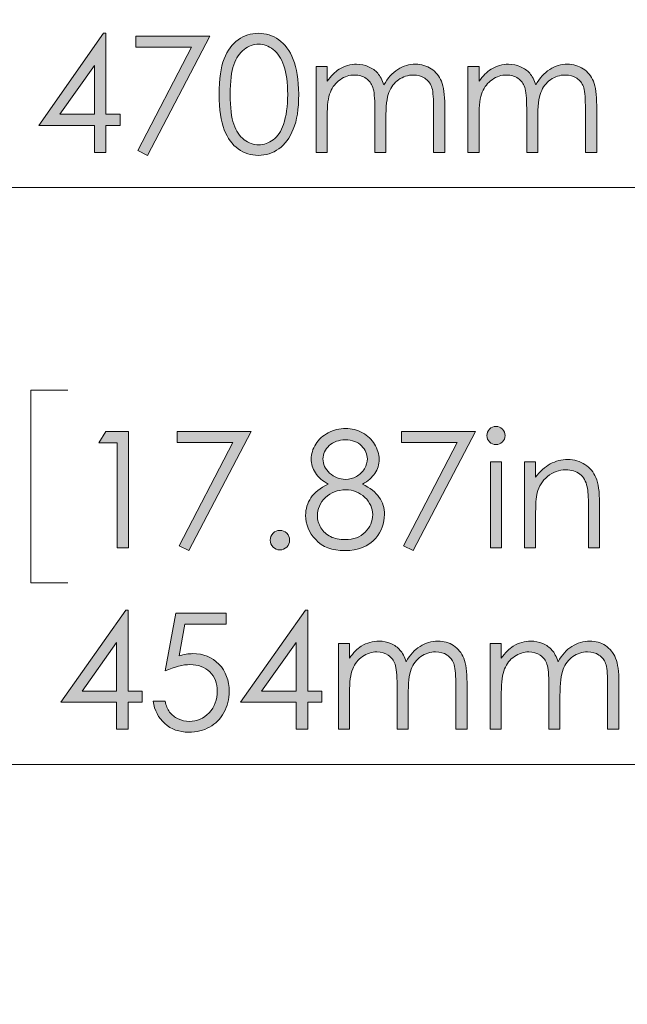
# Model space of a CAD drawing. Units: inches. Extents: x 1.9 to 9.9, y -0.7 to 9.6.
# Drawn here: x 6.4 to 7.1, y 6 to 7 of the extents above; entities that cross this region are included whole.
import ezdxf

# ---------------------------------------------------------------- set-up
doc = ezdxf.new("R2010")
doc.units = ezdxf.units.IN
doc.header["$MEASUREMENT"] = 0
doc.layers.add('Layer 1', color=7, linetype='Continuous')

# ---------------------------------------------------------------- blocks, each defined once
blk = doc.blocks.new('block 40')
at = {"layer": 'Layer 1', "true_color": 0xffffff}
h = blk.add_hatch(color=7, dxfattribs=at)
h.dxf.hatch_style = 2
h.paths.add_polyline_path([(6.5233, 6.5629), (6.5468, 6.5629), (6.5468, 6.4432), (6.5349, 6.4432), (6.5349, 6.5512), (6.5161, 6.5512)])
h = blk.add_hatch(color=7, dxfattribs=at)
h.dxf.hatch_style = 2
h.paths.add_polyline_path([(6.5968, 6.5629), (6.6728, 6.5629), (6.6087, 6.4402), (6.5988, 6.4452), (6.6541, 6.5515), (6.5968, 6.5515)])
h = blk.add_hatch(color=7, dxfattribs=at)
h.dxf.hatch_style = 2
edge = h.paths.add_edge_path()
edge.add_spline(control_points=[(6.7875, 6.5088), (6.7955, 6.5048), (6.8013, 6.5002), (6.8048, 6.4951), (6.8083, 6.4899), (6.8101, 6.4841), (6.8101, 6.4775), (6.8101, 6.4683), (6.8071, 6.4602), (6.8011, 6.4531), (6.7937, 6.4445), (6.7831, 6.4402), (6.7694, 6.4402), (6.7561, 6.4402), (6.7461, 6.4439), (6.7393, 6.4515), (6.7324, 6.4591), (6.729, 6.4674), (6.729, 6.4765), (6.729, 6.4832), (6.7308, 6.4892), (6.7344, 6.4946), (6.738, 6.4999), (6.7439, 6.5047), (6.7523, 6.5088), (6.7464, 6.5119), (6.742, 6.5157), (6.7391, 6.5202), (6.7362, 6.5247), (6.7347, 6.5295), (6.7347, 6.5346), (6.7347, 6.5398), (6.7363, 6.5449), (6.7394, 6.5499), (6.7425, 6.5549), (6.7468, 6.5588), (6.7523, 6.5616), (6.7578, 6.5645), (6.7638, 6.5659), (6.7702, 6.5659), (6.7764, 6.5659), (6.7822, 6.5645), (6.7875, 6.5616), (6.7929, 6.5587), (6.797, 6.5548), (6.8, 6.5499), (6.803, 6.5449), (6.8046, 6.5397), (6.8046, 6.5343), (6.8046, 6.5289), (6.8031, 6.5241), (6.8003, 6.5198), (6.7974, 6.5156), (6.7932, 6.5119), (6.7875, 6.5088)], knot_values=[0, 0, 0, 0, 1, 1, 1, 2, 2, 2, 3, 3, 3, 4, 4, 4, 5, 5, 5, 6, 6, 6, 7, 7, 7, 8, 8, 8, 9, 9, 9, 10, 10, 10, 11, 11, 11, 12, 12, 12, 13, 13, 13, 14, 14, 14, 15, 15, 15, 16, 16, 16, 17, 17, 17, 18, 18, 18, 18], degree=3, periodic=1)
edge = h.paths.add_edge_path()
edge.add_spline(control_points=[(6.7702, 6.5028), (6.7619, 6.5028), (6.755, 6.5001), (6.7494, 6.4948), (6.7438, 6.4895), (6.7411, 6.4832), (6.7411, 6.4761), (6.7411, 6.4717), (6.7423, 6.4676), (6.7446, 6.4637), (6.747, 6.4598), (6.7504, 6.4568), (6.7546, 6.4546), (6.7589, 6.4525), (6.7639, 6.4515), (6.7695, 6.4515), (6.7782, 6.4515), (6.7852, 6.454), (6.7903, 6.4592), (6.7955, 6.4644), (6.798, 6.4704), (6.798, 6.4773), (6.798, 6.4839), (6.7953, 6.4899), (6.7899, 6.495), (6.7844, 6.5002), (6.7779, 6.5028), (6.7702, 6.5028)], knot_values=[0, 0, 0, 0, 1, 1, 1, 2, 2, 2, 3, 3, 3, 4, 4, 4, 5, 5, 5, 6, 6, 6, 7, 7, 7, 8, 8, 8, 9, 9, 9, 9], degree=3, periodic=1)
edge = h.paths.add_edge_path()
edge.add_spline(control_points=[(6.7696, 6.5543), (6.763, 6.5543), (6.7576, 6.5523), (6.7532, 6.5484), (6.7489, 6.5446), (6.7468, 6.5399), (6.7468, 6.5346), (6.7468, 6.5292), (6.7491, 6.5244), (6.7537, 6.5201), (6.7584, 6.5158), (6.7638, 6.5136), (6.77, 6.5136), (6.774, 6.5136), (6.7777, 6.5146), (6.7812, 6.5166), (6.7848, 6.5185), (6.7875, 6.5212), (6.7895, 6.5246), (6.7915, 6.528), (6.7925, 6.5314), (6.7925, 6.5348), (6.7925, 6.5396), (6.7905, 6.5441), (6.7866, 6.5481), (6.7827, 6.5522), (6.777, 6.5543), (6.7696, 6.5543)], knot_values=[0, 0, 0, 0, 1, 1, 1, 2, 2, 2, 3, 3, 3, 4, 4, 4, 5, 5, 5, 6, 6, 6, 7, 7, 7, 8, 8, 8, 9, 9, 9, 9], degree=3, periodic=1)
h = blk.add_hatch(color=7, dxfattribs=at)
h.dxf.hatch_style = 2
h.paths.add_polyline_path([(6.8278, 6.5629), (6.9037, 6.5629), (6.8396, 6.4402), (6.8297, 6.4452), (6.885, 6.5515), (6.8278, 6.5515)])
h = blk.add_hatch(color=7, dxfattribs=at)
h.dxf.hatch_style = 2
edge = h.paths.add_edge_path()
edge.add_spline(control_points=[(6.9248, 6.5682), (6.9274, 6.5682), (6.9296, 6.5672), (6.9315, 6.5654), (6.9333, 6.5636), (6.9342, 6.5613), (6.9342, 6.5587), (6.9342, 6.5562), (6.9333, 6.554), (6.9315, 6.5521), (6.9296, 6.5503), (6.9274, 6.5494), (6.9248, 6.5494), (6.9223, 6.5494), (6.9201, 6.5503), (6.9183, 6.5521), (6.9164, 6.554), (6.9155, 6.5562), (6.9155, 6.5587), (6.9155, 6.5613), (6.9164, 6.5636), (6.9183, 6.5654), (6.9201, 6.5672), (6.9223, 6.5682), (6.9248, 6.5682)], knot_values=[0, 0, 0, 0, 1, 1, 1, 2, 2, 2, 3, 3, 3, 4, 4, 4, 5, 5, 5, 6, 6, 6, 7, 7, 7, 8, 8, 8, 8], degree=3, periodic=1)
h.paths.add_polyline_path([(6.9192, 6.5317), (6.9306, 6.5317), (6.9306, 6.4432), (6.9192, 6.4432)])
h = blk.add_hatch(color=7, dxfattribs=at)
h.dxf.hatch_style = 2
edge = h.paths.add_edge_path()
edge.add_spline(control_points=[(6.9543, 6.5317), (6.9543, 6.5317), (6.9657, 6.5317), (6.9657, 6.5317), (6.9657, 6.5317), (6.9657, 6.5158), (6.9657, 6.5158), (6.9702, 6.5219), (6.9753, 6.5265), (6.9808, 6.5295), (6.9863, 6.5325), (6.9924, 6.534), (6.9989, 6.534), (7.0055, 6.534), (7.0114, 6.5323), (7.0165, 6.5289), (7.0216, 6.5256), (7.0254, 6.5211), (7.0278, 6.5154), (7.0303, 6.5097), (7.0315, 6.5008), (7.0315, 6.4887), (7.0315, 6.4887), (7.0315, 6.4432), (7.0315, 6.4432), (7.0315, 6.4432), (7.0201, 6.4432), (7.0201, 6.4432), (7.0201, 6.4432), (7.0201, 6.4854), (7.0201, 6.4854), (7.0201, 6.4956), (7.0197, 6.5024), (7.0188, 6.5058), (7.0175, 6.5117), (7.015, 6.5161), (7.0112, 6.5191), (7.0075, 6.522), (7.0026, 6.5235), (6.9966, 6.5235), (6.9897, 6.5235), (6.9835, 6.5212), (6.9781, 6.5167), (6.9726, 6.5121), (6.969, 6.5065), (6.9673, 6.4997), (6.9662, 6.4953), (6.9657, 6.4873), (6.9657, 6.4756), (6.9657, 6.4756), (6.9657, 6.4432), (6.9657, 6.4432), (6.9657, 6.4432), (6.9543, 6.4432), (6.9543, 6.4432), (6.9543, 6.4432), (6.9543, 6.5317), (6.9543, 6.5317)], knot_values=[0, 0, 0, 0, 1, 1, 1, 2, 2, 2, 3, 3, 3, 4, 4, 4, 5, 5, 5, 6, 6, 6, 7, 7, 7, 8, 8, 8, 9, 9, 9, 10, 10, 10, 11, 11, 11, 12, 12, 12, 13, 13, 13, 14, 14, 14, 15, 15, 15, 16, 16, 16, 17, 17, 17, 18, 18, 18, 19, 19, 19, 19], degree=3, periodic=1)
h = blk.add_hatch(color=7, dxfattribs=at)
h.dxf.hatch_style = 2
edge = h.paths.add_edge_path()
edge.add_spline(control_points=[(6.7025, 6.4611), (6.7052, 6.4611), (6.7076, 6.4601), (6.7096, 6.4581), (6.7115, 6.4562), (6.7125, 6.4538), (6.7125, 6.451), (6.7125, 6.4482), (6.7115, 6.4458), (6.7096, 6.4439), (6.7076, 6.4419), (6.7052, 6.4409), (6.7025, 6.4409), (6.6997, 6.4409), (6.6973, 6.4419), (6.6954, 6.4439), (6.6934, 6.4458), (6.6925, 6.4482), (6.6925, 6.451), (6.6925, 6.4538), (6.6934, 6.4562), (6.6954, 6.4581), (6.6973, 6.4601), (6.6997, 6.4611), (6.7025, 6.4611)], knot_values=[0, 0, 0, 0, 1, 1, 1, 2, 2, 2, 3, 3, 3, 4, 4, 4, 5, 5, 5, 6, 6, 6, 7, 7, 7, 8, 8, 8, 8], degree=3, periodic=1)
at = {"layer": 'Layer 1', "lineweight": 0}
for points in [[(6.5233, 6.5629), (6.5468, 6.5629), (6.5468, 6.4432), (6.5349, 6.4432), (6.5349, 6.5512), (6.5161, 6.5512), (6.5233, 6.5629)], [(6.5968, 6.5629), (6.6728, 6.5629), (6.6087, 6.4402), (6.5988, 6.4452), (6.6541, 6.5515), (6.5968, 6.5515), (6.5968, 6.5629)], [(6.8278, 6.5629), (6.9037, 6.5629), (6.8396, 6.4402), (6.8297, 6.4452), (6.885, 6.5515), (6.8278, 6.5515), (6.8278, 6.5629)], [(6.9192, 6.5317), (6.9306, 6.5317), (6.9306, 6.4432), (6.9192, 6.4432), (6.9192, 6.5317)]]:
    blk.add_lwpolyline(points, dxfattribs=at)
for points, knots in [([(6.7875, 6.5088), (6.7955, 6.5048), (6.8013, 6.5002), (6.8048, 6.4951), (6.8083, 6.4899), (6.8101, 6.4841), (6.8101, 6.4775), (6.8101, 6.4683), (6.8071, 6.4602), (6.8011, 6.4531), (6.7937, 6.4445), (6.7831, 6.4402), (6.7694, 6.4402), (6.7561, 6.4402), (6.7461, 6.4439), (6.7393, 6.4515), (6.7324, 6.4591), (6.729, 6.4674), (6.729, 6.4765), (6.729, 6.4832), (6.7308, 6.4892), (6.7344, 6.4946), (6.738, 6.4999), (6.7439, 6.5047), (6.7523, 6.5088), (6.7464, 6.5119), (6.742, 6.5157), (6.7391, 6.5202), (6.7362, 6.5247), (6.7347, 6.5295), (6.7347, 6.5346), (6.7347, 6.5398), (6.7363, 6.5449), (6.7394, 6.5499), (6.7425, 6.5549), (6.7468, 6.5588), (6.7523, 6.5616), (6.7578, 6.5645), (6.7638, 6.5659), (6.7702, 6.5659), (6.7764, 6.5659), (6.7822, 6.5645), (6.7875, 6.5616), (6.7929, 6.5587), (6.797, 6.5548), (6.8, 6.5499), (6.803, 6.5449), (6.8046, 6.5397), (6.8046, 6.5343), (6.8046, 6.5289), (6.8031, 6.5241), (6.8003, 6.5198), (6.7974, 6.5156), (6.7932, 6.5119), (6.7875, 6.5088)], [0, 0, 0, 0, 1, 1, 1, 2, 2, 2, 3, 3, 3, 4, 4, 4, 5, 5, 5, 6, 6, 6, 7, 7, 7, 8, 8, 8, 9, 9, 9, 10, 10, 10, 11, 11, 11, 12, 12, 12, 13, 13, 13, 14, 14, 14, 15, 15, 15, 16, 16, 16, 17, 17, 17, 18, 18, 18, 18]), ([(6.9248, 6.5682), (6.9274, 6.5682), (6.9296, 6.5672), (6.9315, 6.5654), (6.9333, 6.5636), (6.9342, 6.5613), (6.9342, 6.5587), (6.9342, 6.5562), (6.9333, 6.554), (6.9315, 6.5521), (6.9296, 6.5503), (6.9274, 6.5494), (6.9248, 6.5494), (6.9223, 6.5494), (6.9201, 6.5503), (6.9183, 6.5521), (6.9164, 6.554), (6.9155, 6.5562), (6.9155, 6.5587), (6.9155, 6.5613), (6.9164, 6.5636), (6.9183, 6.5654), (6.9201, 6.5672), (6.9223, 6.5682), (6.9248, 6.5682)], [0, 0, 0, 0, 1, 1, 1, 2, 2, 2, 3, 3, 3, 4, 4, 4, 5, 5, 5, 6, 6, 6, 7, 7, 7, 8, 8, 8, 8]), ([(6.7696, 6.5543), (6.763, 6.5543), (6.7576, 6.5523), (6.7532, 6.5484), (6.7489, 6.5446), (6.7468, 6.5399), (6.7468, 6.5346), (6.7468, 6.5292), (6.7491, 6.5244), (6.7537, 6.5201), (6.7584, 6.5158), (6.7638, 6.5136), (6.77, 6.5136), (6.774, 6.5136), (6.7777, 6.5146), (6.7812, 6.5166), (6.7848, 6.5185), (6.7875, 6.5212), (6.7895, 6.5246), (6.7915, 6.528), (6.7925, 6.5314), (6.7925, 6.5348), (6.7925, 6.5396), (6.7905, 6.5441), (6.7866, 6.5481), (6.7827, 6.5522), (6.777, 6.5543), (6.7696, 6.5543)], [0, 0, 0, 0, 1, 1, 1, 2, 2, 2, 3, 3, 3, 4, 4, 4, 5, 5, 5, 6, 6, 6, 7, 7, 7, 8, 8, 8, 9, 9, 9, 9]), ([(6.9543, 6.5317), (6.9543, 6.5317), (6.9657, 6.5317), (6.9657, 6.5317), (6.9657, 6.5317), (6.9657, 6.5158), (6.9657, 6.5158), (6.9702, 6.5219), (6.9753, 6.5265), (6.9808, 6.5295), (6.9863, 6.5325), (6.9924, 6.534), (6.9989, 6.534), (7.0055, 6.534), (7.0114, 6.5323), (7.0165, 6.5289), (7.0216, 6.5256), (7.0254, 6.5211), (7.0278, 6.5154), (7.0303, 6.5097), (7.0315, 6.5008), (7.0315, 6.4887), (7.0315, 6.4887), (7.0315, 6.4432), (7.0315, 6.4432), (7.0315, 6.4432), (7.0201, 6.4432), (7.0201, 6.4432), (7.0201, 6.4432), (7.0201, 6.4854), (7.0201, 6.4854), (7.0201, 6.4956), (7.0197, 6.5024), (7.0188, 6.5058), (7.0175, 6.5117), (7.015, 6.5161), (7.0112, 6.5191), (7.0075, 6.522), (7.0026, 6.5235), (6.9966, 6.5235), (6.9897, 6.5235), (6.9835, 6.5212), (6.9781, 6.5167), (6.9726, 6.5121), (6.969, 6.5065), (6.9673, 6.4997), (6.9662, 6.4953), (6.9657, 6.4873), (6.9657, 6.4756), (6.9657, 6.4756), (6.9657, 6.4432), (6.9657, 6.4432), (6.9657, 6.4432), (6.9543, 6.4432), (6.9543, 6.4432), (6.9543, 6.4432), (6.9543, 6.5317), (6.9543, 6.5317)], [0, 0, 0, 0, 1, 1, 1, 2, 2, 2, 3, 3, 3, 4, 4, 4, 5, 5, 5, 6, 6, 6, 7, 7, 7, 8, 8, 8, 9, 9, 9, 10, 10, 10, 11, 11, 11, 12, 12, 12, 13, 13, 13, 14, 14, 14, 15, 15, 15, 16, 16, 16, 17, 17, 17, 18, 18, 18, 19, 19, 19, 19]), ([(6.7702, 6.5028), (6.7619, 6.5028), (6.755, 6.5001), (6.7494, 6.4948), (6.7438, 6.4895), (6.7411, 6.4832), (6.7411, 6.4761), (6.7411, 6.4717), (6.7423, 6.4676), (6.7446, 6.4637), (6.747, 6.4598), (6.7504, 6.4568), (6.7546, 6.4546), (6.7589, 6.4525), (6.7639, 6.4515), (6.7695, 6.4515), (6.7782, 6.4515), (6.7852, 6.454), (6.7903, 6.4592), (6.7955, 6.4644), (6.798, 6.4704), (6.798, 6.4773), (6.798, 6.4839), (6.7953, 6.4899), (6.7899, 6.495), (6.7844, 6.5002), (6.7779, 6.5028), (6.7702, 6.5028)], [0, 0, 0, 0, 1, 1, 1, 2, 2, 2, 3, 3, 3, 4, 4, 4, 5, 5, 5, 6, 6, 6, 7, 7, 7, 8, 8, 8, 9, 9, 9, 9]), ([(6.7025, 6.4611), (6.7052, 6.4611), (6.7076, 6.4601), (6.7096, 6.4581), (6.7115, 6.4562), (6.7125, 6.4538), (6.7125, 6.451), (6.7125, 6.4482), (6.7115, 6.4458), (6.7096, 6.4439), (6.7076, 6.4419), (6.7052, 6.4409), (6.7025, 6.4409), (6.6997, 6.4409), (6.6973, 6.4419), (6.6954, 6.4439), (6.6934, 6.4458), (6.6925, 6.4482), (6.6925, 6.451), (6.6925, 6.4538), (6.6934, 6.4562), (6.6954, 6.4581), (6.6973, 6.4601), (6.6997, 6.4611), (6.7025, 6.4611)], [0, 0, 0, 0, 1, 1, 1, 2, 2, 2, 3, 3, 3, 4, 4, 4, 5, 5, 5, 6, 6, 6, 7, 7, 7, 8, 8, 8, 8])]:
    blk.add_open_spline(points, degree=3, knots=knots, dxfattribs=at)
blk = doc.blocks.new('block 41')
at = {"layer": 'Layer 1', "true_color": 0xffffff}
h = blk.add_hatch(color=7, dxfattribs=at)
h.dxf.hatch_style = 2
h.paths.add_polyline_path([(6.5439, 6.3789), (6.5463, 6.3789), (6.5463, 6.2954), (6.5608, 6.2954), (6.5608, 6.284), (6.5463, 6.284), (6.5463, 6.2562), (6.5344, 6.2562), (6.5344, 6.284), (6.4771, 6.284)])
h.paths.add_polyline_path([(6.5344, 6.2954), (6.5344, 6.3457), (6.4989, 6.2954)])
h = blk.add_hatch(color=7, dxfattribs=at)
h.dxf.hatch_style = 2
edge = h.paths.add_edge_path()
edge.add_spline(control_points=[(6.6472, 6.3759), (6.6472, 6.3759), (6.6472, 6.3645), (6.6472, 6.3645), (6.6472, 6.3645), (6.6047, 6.3645), (6.6047, 6.3645), (6.6047, 6.3645), (6.5987, 6.3318), (6.5987, 6.3318), (6.6039, 6.3334), (6.6086, 6.3341), (6.6128, 6.3341), (6.6237, 6.3341), (6.6326, 6.3305), (6.6397, 6.3232), (6.6468, 6.3159), (6.6503, 6.3065), (6.6503, 6.2952), (6.6503, 6.2873), (6.6485, 6.2801), (6.6449, 6.2735), (6.6412, 6.2669), (6.6363, 6.2619), (6.6301, 6.2584), (6.6239, 6.2549), (6.6167, 6.2532), (6.6086, 6.2532), (6.5988, 6.2532), (6.5907, 6.2561), (6.584, 6.2621), (6.5773, 6.268), (6.5733, 6.2757), (6.572, 6.2851), (6.572, 6.2851), (6.5843, 6.2851), (6.5843, 6.2851), (6.5852, 6.2805), (6.5868, 6.2768), (6.589, 6.2739), (6.5912, 6.271), (6.5941, 6.2687), (6.5978, 6.267), (6.6014, 6.2652), (6.6053, 6.2643), (6.6093, 6.2643), (6.6172, 6.2643), (6.6239, 6.2673), (6.6296, 6.2732), (6.6352, 6.2792), (6.638, 6.2867), (6.638, 6.2956), (6.638, 6.3037), (6.6355, 6.3102), (6.6304, 6.3153), (6.6253, 6.3203), (6.6185, 6.3228), (6.6099, 6.3228), (6.6029, 6.3228), (6.5943, 6.3207), (6.5843, 6.3164), (6.5843, 6.3164), (6.5954, 6.3759), (6.5954, 6.3759), (6.5954, 6.3759), (6.6472, 6.3759), (6.6472, 6.3759)], knot_values=[0, 0, 0, 0, 1, 1, 1, 2, 2, 2, 3, 3, 3, 4, 4, 4, 5, 5, 5, 6, 6, 6, 7, 7, 7, 8, 8, 8, 9, 9, 9, 10, 10, 10, 11, 11, 11, 12, 12, 12, 13, 13, 13, 14, 14, 14, 15, 15, 15, 16, 16, 16, 17, 17, 17, 18, 18, 18, 19, 19, 19, 20, 20, 20, 21, 21, 21, 22, 22, 22, 22], degree=3, periodic=1)
h = blk.add_hatch(color=7, dxfattribs=at)
h.dxf.hatch_style = 2
h.paths.add_polyline_path([(6.7287, 6.3789), (6.7311, 6.3789), (6.7311, 6.2954), (6.7456, 6.2954), (6.7456, 6.284), (6.7311, 6.284), (6.7311, 6.2562), (6.7192, 6.2562), (6.7192, 6.284), (6.6619, 6.284)])
h.paths.add_polyline_path([(6.7192, 6.2954), (6.7192, 6.3457), (6.6837, 6.2954)])
h = blk.add_hatch(color=7, dxfattribs=at)
h.dxf.hatch_style = 2
edge = h.paths.add_edge_path()
edge.add_spline(control_points=[(6.7627, 6.3447), (6.7627, 6.3447), (6.7741, 6.3447), (6.7741, 6.3447), (6.7741, 6.3447), (6.7741, 6.3294), (6.7741, 6.3294), (6.778, 6.3351), (6.7821, 6.3392), (6.7863, 6.3418), (6.792, 6.3453), (6.7981, 6.347), (6.8045, 6.347), (6.8087, 6.347), (6.8128, 6.3462), (6.8167, 6.3445), (6.8205, 6.3428), (6.8237, 6.3405), (6.8261, 6.3378), (6.8286, 6.335), (6.8307, 6.331), (6.8325, 6.3258), (6.8363, 6.3327), (6.841, 6.338), (6.8467, 6.3416), (6.8524, 6.3452), (6.8585, 6.347), (6.8651, 6.347), (6.8712, 6.347), (6.8766, 6.3454), (6.8813, 6.3424), (6.8859, 6.3393), (6.8894, 6.3349), (6.8917, 6.3294), (6.894, 6.3239), (6.8951, 6.3156), (6.8951, 6.3045), (6.8951, 6.3045), (6.8951, 6.2562), (6.8951, 6.2562), (6.8951, 6.2562), (6.8835, 6.2562), (6.8835, 6.2562), (6.8835, 6.2562), (6.8835, 6.3045), (6.8835, 6.3045), (6.8835, 6.314), (6.8828, 6.3205), (6.8814, 6.3241), (6.8801, 6.3276), (6.8778, 6.3305), (6.8745, 6.3327), (6.8712, 6.3348), (6.8673, 6.3359), (6.8628, 6.3359), (6.8573, 6.3359), (6.8522, 6.3343), (6.8476, 6.331), (6.8431, 6.3278), (6.8397, 6.3234), (6.8376, 6.318), (6.8355, 6.3126), (6.8345, 6.3035), (6.8345, 6.2908), (6.8345, 6.2908), (6.8345, 6.2562), (6.8345, 6.2562), (6.8345, 6.2562), (6.8231, 6.2562), (6.8231, 6.2562), (6.8231, 6.2562), (6.8231, 6.3015), (6.8231, 6.3015), (6.8231, 6.3122), (6.8224, 6.3194), (6.8211, 6.3233), (6.8197, 6.3271), (6.8174, 6.3302), (6.8141, 6.3325), (6.8108, 6.3348), (6.8069, 6.3359), (6.8023, 6.3359), (6.797, 6.3359), (6.7921, 6.3343), (6.7875, 6.3312), (6.7829, 6.328), (6.7796, 6.3237), (6.7774, 6.3183), (6.7752, 6.313), (6.7741, 6.3048), (6.7741, 6.2937), (6.7741, 6.2937), (6.7741, 6.2562), (6.7741, 6.2562), (6.7741, 6.2562), (6.7627, 6.2562), (6.7627, 6.2562), (6.7627, 6.2562), (6.7627, 6.3447), (6.7627, 6.3447)], knot_values=[0, 0, 0, 0, 1, 1, 1, 2, 2, 2, 3, 3, 3, 4, 4, 4, 5, 5, 5, 6, 6, 6, 7, 7, 7, 8, 8, 8, 9, 9, 9, 10, 10, 10, 11, 11, 11, 12, 12, 12, 13, 13, 13, 14, 14, 14, 15, 15, 15, 16, 16, 16, 17, 17, 17, 18, 18, 18, 19, 19, 19, 20, 20, 20, 21, 21, 21, 22, 22, 22, 23, 23, 23, 24, 24, 24, 25, 25, 25, 26, 26, 26, 27, 27, 27, 28, 28, 28, 29, 29, 29, 30, 30, 30, 31, 31, 31, 32, 32, 32, 33, 33, 33, 33], degree=3, periodic=1)
h = blk.add_hatch(color=7, dxfattribs=at)
h.dxf.hatch_style = 2
edge = h.paths.add_edge_path()
edge.add_spline(control_points=[(6.919, 6.3447), (6.919, 6.3447), (6.9304, 6.3447), (6.9304, 6.3447), (6.9304, 6.3447), (6.9304, 6.3294), (6.9304, 6.3294), (6.9344, 6.3351), (6.9385, 6.3392), (6.9427, 6.3418), (6.9484, 6.3453), (6.9545, 6.347), (6.9608, 6.347), (6.9651, 6.347), (6.9692, 6.3462), (6.9731, 6.3445), (6.9769, 6.3428), (6.9801, 6.3405), (6.9825, 6.3378), (6.985, 6.335), (6.9871, 6.331), (6.9889, 6.3258), (6.9927, 6.3327), (6.9974, 6.338), (7.0031, 6.3416), (7.0088, 6.3452), (7.0149, 6.347), (7.0214, 6.347), (7.0276, 6.347), (7.033, 6.3454), (7.0376, 6.3424), (7.0423, 6.3393), (7.0458, 6.3349), (7.0481, 6.3294), (7.0503, 6.3239), (7.0515, 6.3156), (7.0515, 6.3045), (7.0515, 6.3045), (7.0515, 6.2562), (7.0515, 6.2562), (7.0515, 6.2562), (7.0398, 6.2562), (7.0398, 6.2562), (7.0398, 6.2562), (7.0398, 6.3045), (7.0398, 6.3045), (7.0398, 6.314), (7.0392, 6.3205), (7.0378, 6.3241), (7.0365, 6.3276), (7.0342, 6.3305), (7.0309, 6.3327), (7.0276, 6.3348), (7.0237, 6.3359), (7.0192, 6.3359), (7.0136, 6.3359), (7.0086, 6.3343), (7.004, 6.331), (6.9995, 6.3278), (6.9961, 6.3234), (6.994, 6.318), (6.9919, 6.3126), (6.9908, 6.3035), (6.9908, 6.2908), (6.9908, 6.2908), (6.9908, 6.2562), (6.9908, 6.2562), (6.9908, 6.2562), (6.9794, 6.2562), (6.9794, 6.2562), (6.9794, 6.2562), (6.9794, 6.3015), (6.9794, 6.3015), (6.9794, 6.3122), (6.9788, 6.3194), (6.9774, 6.3233), (6.9761, 6.3271), (6.9738, 6.3302), (6.9705, 6.3325), (6.9672, 6.3348), (6.9632, 6.3359), (6.9587, 6.3359), (6.9534, 6.3359), (6.9485, 6.3343), (6.9439, 6.3312), (6.9393, 6.328), (6.9359, 6.3237), (6.9337, 6.3183), (6.9315, 6.313), (6.9304, 6.3048), (6.9304, 6.2937), (6.9304, 6.2937), (6.9304, 6.2562), (6.9304, 6.2562), (6.9304, 6.2562), (6.919, 6.2562), (6.919, 6.2562), (6.919, 6.2562), (6.919, 6.3447), (6.919, 6.3447)], knot_values=[0, 0, 0, 0, 1, 1, 1, 2, 2, 2, 3, 3, 3, 4, 4, 4, 5, 5, 5, 6, 6, 6, 7, 7, 7, 8, 8, 8, 9, 9, 9, 10, 10, 10, 11, 11, 11, 12, 12, 12, 13, 13, 13, 14, 14, 14, 15, 15, 15, 16, 16, 16, 17, 17, 17, 18, 18, 18, 19, 19, 19, 20, 20, 20, 21, 21, 21, 22, 22, 22, 23, 23, 23, 24, 24, 24, 25, 25, 25, 26, 26, 26, 27, 27, 27, 28, 28, 28, 29, 29, 29, 30, 30, 30, 31, 31, 31, 32, 32, 32, 33, 33, 33, 33], degree=3, periodic=1)
at = {"layer": 'Layer 1', "lineweight": 0}
for points in [[(6.5439, 6.3789), (6.5463, 6.3789), (6.5463, 6.2954), (6.5608, 6.2954), (6.5608, 6.284), (6.5463, 6.284), (6.5463, 6.2562), (6.5344, 6.2562), (6.5344, 6.284), (6.4771, 6.284), (6.5439, 6.3789)], [(6.7287, 6.3789), (6.7311, 6.3789), (6.7311, 6.2954), (6.7456, 6.2954), (6.7456, 6.284), (6.7311, 6.284), (6.7311, 6.2562), (6.7192, 6.2562), (6.7192, 6.284), (6.6619, 6.284), (6.7287, 6.3789)], [(6.5344, 6.2954), (6.5344, 6.3457), (6.4989, 6.2954), (6.5344, 6.2954)], [(6.7192, 6.2954), (6.7192, 6.3457), (6.6837, 6.2954), (6.7192, 6.2954)]]:
    blk.add_lwpolyline(points, dxfattribs=at)
for points, knots in [([(6.6472, 6.3759), (6.6472, 6.3759), (6.6472, 6.3645), (6.6472, 6.3645), (6.6472, 6.3645), (6.6047, 6.3645), (6.6047, 6.3645), (6.6047, 6.3645), (6.5987, 6.3318), (6.5987, 6.3318), (6.6039, 6.3334), (6.6086, 6.3341), (6.6128, 6.3341), (6.6237, 6.3341), (6.6326, 6.3305), (6.6397, 6.3232), (6.6468, 6.3159), (6.6503, 6.3065), (6.6503, 6.2952), (6.6503, 6.2873), (6.6485, 6.2801), (6.6449, 6.2735), (6.6412, 6.2669), (6.6363, 6.2619), (6.6301, 6.2584), (6.6239, 6.2549), (6.6167, 6.2532), (6.6086, 6.2532), (6.5988, 6.2532), (6.5907, 6.2561), (6.584, 6.2621), (6.5773, 6.268), (6.5733, 6.2757), (6.572, 6.2851), (6.572, 6.2851), (6.5843, 6.2851), (6.5843, 6.2851), (6.5852, 6.2805), (6.5868, 6.2768), (6.589, 6.2739), (6.5912, 6.271), (6.5941, 6.2687), (6.5978, 6.267), (6.6014, 6.2652), (6.6053, 6.2643), (6.6093, 6.2643), (6.6172, 6.2643), (6.6239, 6.2673), (6.6296, 6.2732), (6.6352, 6.2792), (6.638, 6.2867), (6.638, 6.2956), (6.638, 6.3037), (6.6355, 6.3102), (6.6304, 6.3153), (6.6253, 6.3203), (6.6185, 6.3228), (6.6099, 6.3228), (6.6029, 6.3228), (6.5943, 6.3207), (6.5843, 6.3164), (6.5843, 6.3164), (6.5954, 6.3759), (6.5954, 6.3759), (6.5954, 6.3759), (6.6472, 6.3759), (6.6472, 6.3759)], [0, 0, 0, 0, 1, 1, 1, 2, 2, 2, 3, 3, 3, 4, 4, 4, 5, 5, 5, 6, 6, 6, 7, 7, 7, 8, 8, 8, 9, 9, 9, 10, 10, 10, 11, 11, 11, 12, 12, 12, 13, 13, 13, 14, 14, 14, 15, 15, 15, 16, 16, 16, 17, 17, 17, 18, 18, 18, 19, 19, 19, 20, 20, 20, 21, 21, 21, 22, 22, 22, 22]), ([(6.7627, 6.3447), (6.7627, 6.3447), (6.7741, 6.3447), (6.7741, 6.3447), (6.7741, 6.3447), (6.7741, 6.3294), (6.7741, 6.3294), (6.778, 6.3351), (6.7821, 6.3392), (6.7863, 6.3418), (6.792, 6.3453), (6.7981, 6.347), (6.8045, 6.347), (6.8087, 6.347), (6.8128, 6.3462), (6.8167, 6.3445), (6.8205, 6.3428), (6.8237, 6.3405), (6.8261, 6.3378), (6.8286, 6.335), (6.8307, 6.331), (6.8325, 6.3258), (6.8363, 6.3327), (6.841, 6.338), (6.8467, 6.3416), (6.8524, 6.3452), (6.8585, 6.347), (6.8651, 6.347), (6.8712, 6.347), (6.8766, 6.3454), (6.8813, 6.3424), (6.8859, 6.3393), (6.8894, 6.3349), (6.8917, 6.3294), (6.894, 6.3239), (6.8951, 6.3156), (6.8951, 6.3045), (6.8951, 6.3045), (6.8951, 6.2562), (6.8951, 6.2562), (6.8951, 6.2562), (6.8835, 6.2562), (6.8835, 6.2562), (6.8835, 6.2562), (6.8835, 6.3045), (6.8835, 6.3045), (6.8835, 6.314), (6.8828, 6.3205), (6.8814, 6.3241), (6.8801, 6.3276), (6.8778, 6.3305), (6.8745, 6.3327), (6.8712, 6.3348), (6.8673, 6.3359), (6.8628, 6.3359), (6.8573, 6.3359), (6.8522, 6.3343), (6.8476, 6.331), (6.8431, 6.3278), (6.8397, 6.3234), (6.8376, 6.318), (6.8355, 6.3126), (6.8345, 6.3035), (6.8345, 6.2908), (6.8345, 6.2908), (6.8345, 6.2562), (6.8345, 6.2562), (6.8345, 6.2562), (6.8231, 6.2562), (6.8231, 6.2562), (6.8231, 6.2562), (6.8231, 6.3015), (6.8231, 6.3015), (6.8231, 6.3122), (6.8224, 6.3194), (6.8211, 6.3233), (6.8197, 6.3271), (6.8174, 6.3302), (6.8141, 6.3325), (6.8108, 6.3348), (6.8069, 6.3359), (6.8023, 6.3359), (6.797, 6.3359), (6.7921, 6.3343), (6.7875, 6.3312), (6.7829, 6.328), (6.7796, 6.3237), (6.7774, 6.3183), (6.7752, 6.313), (6.7741, 6.3048), (6.7741, 6.2937), (6.7741, 6.2937), (6.7741, 6.2562), (6.7741, 6.2562), (6.7741, 6.2562), (6.7627, 6.2562), (6.7627, 6.2562), (6.7627, 6.2562), (6.7627, 6.3447), (6.7627, 6.3447)], [0, 0, 0, 0, 1, 1, 1, 2, 2, 2, 3, 3, 3, 4, 4, 4, 5, 5, 5, 6, 6, 6, 7, 7, 7, 8, 8, 8, 9, 9, 9, 10, 10, 10, 11, 11, 11, 12, 12, 12, 13, 13, 13, 14, 14, 14, 15, 15, 15, 16, 16, 16, 17, 17, 17, 18, 18, 18, 19, 19, 19, 20, 20, 20, 21, 21, 21, 22, 22, 22, 23, 23, 23, 24, 24, 24, 25, 25, 25, 26, 26, 26, 27, 27, 27, 28, 28, 28, 29, 29, 29, 30, 30, 30, 31, 31, 31, 32, 32, 32, 33, 33, 33, 33]), ([(6.919, 6.3447), (6.919, 6.3447), (6.9304, 6.3447), (6.9304, 6.3447), (6.9304, 6.3447), (6.9304, 6.3294), (6.9304, 6.3294), (6.9344, 6.3351), (6.9385, 6.3392), (6.9427, 6.3418), (6.9484, 6.3453), (6.9545, 6.347), (6.9608, 6.347), (6.9651, 6.347), (6.9692, 6.3462), (6.9731, 6.3445), (6.9769, 6.3428), (6.9801, 6.3405), (6.9825, 6.3378), (6.985, 6.335), (6.9871, 6.331), (6.9889, 6.3258), (6.9927, 6.3327), (6.9974, 6.338), (7.0031, 6.3416), (7.0088, 6.3452), (7.0149, 6.347), (7.0214, 6.347), (7.0276, 6.347), (7.033, 6.3454), (7.0376, 6.3424), (7.0423, 6.3393), (7.0458, 6.3349), (7.0481, 6.3294), (7.0503, 6.3239), (7.0515, 6.3156), (7.0515, 6.3045), (7.0515, 6.3045), (7.0515, 6.2562), (7.0515, 6.2562), (7.0515, 6.2562), (7.0398, 6.2562), (7.0398, 6.2562), (7.0398, 6.2562), (7.0398, 6.3045), (7.0398, 6.3045), (7.0398, 6.314), (7.0392, 6.3205), (7.0378, 6.3241), (7.0365, 6.3276), (7.0342, 6.3305), (7.0309, 6.3327), (7.0276, 6.3348), (7.0237, 6.3359), (7.0192, 6.3359), (7.0136, 6.3359), (7.0086, 6.3343), (7.004, 6.331), (6.9995, 6.3278), (6.9961, 6.3234), (6.994, 6.318), (6.9919, 6.3126), (6.9908, 6.3035), (6.9908, 6.2908), (6.9908, 6.2908), (6.9908, 6.2562), (6.9908, 6.2562), (6.9908, 6.2562), (6.9794, 6.2562), (6.9794, 6.2562), (6.9794, 6.2562), (6.9794, 6.3015), (6.9794, 6.3015), (6.9794, 6.3122), (6.9788, 6.3194), (6.9774, 6.3233), (6.9761, 6.3271), (6.9738, 6.3302), (6.9705, 6.3325), (6.9672, 6.3348), (6.9632, 6.3359), (6.9587, 6.3359), (6.9534, 6.3359), (6.9485, 6.3343), (6.9439, 6.3312), (6.9393, 6.328), (6.9359, 6.3237), (6.9337, 6.3183), (6.9315, 6.313), (6.9304, 6.3048), (6.9304, 6.2937), (6.9304, 6.2937), (6.9304, 6.2562), (6.9304, 6.2562), (6.9304, 6.2562), (6.919, 6.2562), (6.919, 6.2562), (6.919, 6.2562), (6.919, 6.3447), (6.919, 6.3447)], [0, 0, 0, 0, 1, 1, 1, 2, 2, 2, 3, 3, 3, 4, 4, 4, 5, 5, 5, 6, 6, 6, 7, 7, 7, 8, 8, 8, 9, 9, 9, 10, 10, 10, 11, 11, 11, 12, 12, 12, 13, 13, 13, 14, 14, 14, 15, 15, 15, 16, 16, 16, 17, 17, 17, 18, 18, 18, 19, 19, 19, 20, 20, 20, 21, 21, 21, 22, 22, 22, 23, 23, 23, 24, 24, 24, 25, 25, 25, 26, 26, 26, 27, 27, 27, 28, 28, 28, 29, 29, 29, 30, 30, 30, 31, 31, 31, 32, 32, 32, 33, 33, 33, 33])]:
    blk.add_open_spline(points, degree=3, knots=knots, dxfattribs=at)
blk = doc.blocks.new('block 45')
at = {"layer": 'Layer 1', "true_color": 0xffffff}
h = blk.add_hatch(color=7, dxfattribs=at)
h.dxf.hatch_style = 2
h.paths.add_polyline_path([(6.521, 6.9731), (6.5234, 6.9731), (6.5234, 6.8896), (6.5379, 6.8896), (6.5379, 6.8782), (6.5234, 6.8782), (6.5234, 6.8503), (6.5115, 6.8503), (6.5115, 6.8782), (6.4542, 6.8782)])
h.paths.add_polyline_path([(6.5115, 6.8896), (6.5115, 6.9398), (6.476, 6.8896)])
h = blk.add_hatch(color=7, dxfattribs=at)
h.dxf.hatch_style = 2
h.paths.add_polyline_path([(6.5543, 6.9701), (6.6303, 6.9701), (6.5662, 6.8473), (6.5563, 6.8524), (6.6116, 6.9587), (6.5543, 6.9587)])
h = blk.add_hatch(color=7, dxfattribs=at)
h.dxf.hatch_style = 2
edge = h.paths.add_edge_path()
edge.add_spline(control_points=[(6.64, 6.9102), (6.64, 6.9259), (6.6417, 6.9382), (6.6451, 6.9468), (6.6485, 6.9554), (6.6533, 6.9619), (6.6595, 6.9664), (6.6657, 6.9708), (6.6726, 6.9731), (6.6802, 6.9731), (6.688, 6.9731), (6.695, 6.9708), (6.7013, 6.9663), (6.7076, 6.9619), (6.7126, 6.9552), (6.7163, 6.9462), (6.7199, 6.9373), (6.7218, 6.9252), (6.7218, 6.9102), (6.7218, 6.8951), (6.72, 6.8832), (6.7163, 6.8743), (6.7127, 6.8654), (6.7078, 6.8587), (6.7014, 6.8541), (6.6951, 6.8496), (6.688, 6.8473), (6.6802, 6.8473), (6.6726, 6.8473), (6.6657, 6.8495), (6.6596, 6.8539), (6.6534, 6.8583), (6.6487, 6.8649), (6.6452, 6.8736), (6.6418, 6.8823), (6.64, 6.8945), (6.64, 6.9102)], knot_values=[0, 0, 0, 0, 1, 1, 1, 2, 2, 2, 3, 3, 3, 4, 4, 4, 5, 5, 5, 6, 6, 6, 7, 7, 7, 8, 8, 8, 9, 9, 9, 10, 10, 10, 11, 11, 11, 12, 12, 12, 12], degree=3, periodic=1)
edge = h.paths.add_edge_path()
edge.add_spline(control_points=[(6.6513, 6.91), (6.6513, 6.8964), (6.6526, 6.8862), (6.655, 6.8793), (6.6574, 6.8724), (6.6609, 6.8671), (6.6657, 6.8635), (6.6704, 6.8599), (6.6754, 6.8582), (6.6807, 6.8582), (6.686, 6.8582), (6.6909, 6.8599), (6.6956, 6.8634), (6.7002, 6.8669), (6.7037, 6.8722), (6.7061, 6.8792), (6.709, 6.8877), (6.7105, 6.8979), (6.7105, 6.91), (6.7105, 6.922), (6.7092, 6.9319), (6.7065, 6.9396), (6.7039, 6.9472), (6.7002, 6.9529), (6.6955, 6.9564), (6.6908, 6.96), (6.6859, 6.9618), (6.6807, 6.9618), (6.6753, 6.9618), (6.6703, 6.96), (6.6657, 6.9564), (6.661, 6.9529), (6.6574, 6.9476), (6.655, 6.9407), (6.6526, 6.9338), (6.6513, 6.9235), (6.6513, 6.91)], knot_values=[0, 0, 0, 0, 1, 1, 1, 2, 2, 2, 3, 3, 3, 4, 4, 4, 5, 5, 5, 6, 6, 6, 7, 7, 7, 8, 8, 8, 9, 9, 9, 10, 10, 10, 11, 11, 11, 12, 12, 12, 12], degree=3, periodic=1)
h = blk.add_hatch(color=7, dxfattribs=at)
h.dxf.hatch_style = 2
edge = h.paths.add_edge_path()
edge.add_spline(control_points=[(6.7397, 6.9389), (6.7397, 6.9389), (6.7511, 6.9389), (6.7511, 6.9389), (6.7511, 6.9389), (6.7511, 6.9236), (6.7511, 6.9236), (6.7551, 6.9292), (6.7592, 6.9333), (6.7634, 6.936), (6.7691, 6.9394), (6.7752, 6.9412), (6.7815, 6.9412), (6.7858, 6.9412), (6.7899, 6.9403), (6.7938, 6.9386), (6.7976, 6.937), (6.8008, 6.9347), (6.8032, 6.9319), (6.8057, 6.9291), (6.8078, 6.9251), (6.8096, 6.9199), (6.8134, 6.9269), (6.8181, 6.9321), (6.8238, 6.9358), (6.8295, 6.9394), (6.8356, 6.9412), (6.8421, 6.9412), (6.8483, 6.9412), (6.8537, 6.9396), (6.8583, 6.9365), (6.863, 6.9334), (6.8665, 6.9291), (6.8688, 6.9236), (6.8711, 6.9181), (6.8722, 6.9097), (6.8722, 6.8987), (6.8722, 6.8987), (6.8722, 6.8503), (6.8722, 6.8503), (6.8722, 6.8503), (6.8606, 6.8503), (6.8606, 6.8503), (6.8606, 6.8503), (6.8606, 6.8987), (6.8606, 6.8987), (6.8606, 6.9082), (6.8599, 6.9147), (6.8585, 6.9183), (6.8572, 6.9218), (6.8549, 6.9247), (6.8516, 6.9268), (6.8483, 6.929), (6.8444, 6.9301), (6.8399, 6.9301), (6.8343, 6.9301), (6.8293, 6.9285), (6.8247, 6.9252), (6.8202, 6.922), (6.8168, 6.9176), (6.8147, 6.9122), (6.8126, 6.9068), (6.8116, 6.8977), (6.8116, 6.885), (6.8116, 6.885), (6.8116, 6.8503), (6.8116, 6.8503), (6.8116, 6.8503), (6.8002, 6.8503), (6.8002, 6.8503), (6.8002, 6.8503), (6.8002, 6.8957), (6.8002, 6.8957), (6.8002, 6.9064), (6.7995, 6.9136), (6.7981, 6.9174), (6.7968, 6.9213), (6.7945, 6.9243), (6.7912, 6.9266), (6.7879, 6.9289), (6.784, 6.9301), (6.7794, 6.9301), (6.7741, 6.9301), (6.7692, 6.9285), (6.7646, 6.9253), (6.76, 6.9222), (6.7566, 6.9179), (6.7544, 6.9125), (6.7523, 6.9071), (6.7511, 6.8989), (6.7511, 6.8879), (6.7511, 6.8879), (6.7511, 6.8503), (6.7511, 6.8503), (6.7511, 6.8503), (6.7397, 6.8503), (6.7397, 6.8503), (6.7397, 6.8503), (6.7397, 6.9389), (6.7397, 6.9389)], knot_values=[0, 0, 0, 0, 1, 1, 1, 2, 2, 2, 3, 3, 3, 4, 4, 4, 5, 5, 5, 6, 6, 6, 7, 7, 7, 8, 8, 8, 9, 9, 9, 10, 10, 10, 11, 11, 11, 12, 12, 12, 13, 13, 13, 14, 14, 14, 15, 15, 15, 16, 16, 16, 17, 17, 17, 18, 18, 18, 19, 19, 19, 20, 20, 20, 21, 21, 21, 22, 22, 22, 23, 23, 23, 24, 24, 24, 25, 25, 25, 26, 26, 26, 27, 27, 27, 28, 28, 28, 29, 29, 29, 30, 30, 30, 31, 31, 31, 32, 32, 32, 33, 33, 33, 33], degree=3, periodic=1)
h = blk.add_hatch(color=7, dxfattribs=at)
h.dxf.hatch_style = 2
edge = h.paths.add_edge_path()
edge.add_spline(control_points=[(6.8961, 6.9389), (6.8961, 6.9389), (6.9075, 6.9389), (6.9075, 6.9389), (6.9075, 6.9389), (6.9075, 6.9236), (6.9075, 6.9236), (6.9115, 6.9292), (6.9156, 6.9333), (6.9198, 6.936), (6.9255, 6.9394), (6.9316, 6.9412), (6.9379, 6.9412), (6.9422, 6.9412), (6.9463, 6.9403), (6.9501, 6.9386), (6.954, 6.937), (6.9572, 6.9347), (6.9596, 6.9319), (6.962, 6.9291), (6.9642, 6.9251), (6.966, 6.9199), (6.9698, 6.9269), (6.9745, 6.9321), (6.9802, 6.9358), (6.9859, 6.9394), (6.992, 6.9412), (6.9985, 6.9412), (7.0046, 6.9412), (7.01, 6.9396), (7.0147, 6.9365), (7.0194, 6.9334), (7.0229, 6.9291), (7.0252, 6.9236), (7.0274, 6.9181), (7.0286, 6.9097), (7.0286, 6.8987), (7.0286, 6.8987), (7.0286, 6.8503), (7.0286, 6.8503), (7.0286, 6.8503), (7.0169, 6.8503), (7.0169, 6.8503), (7.0169, 6.8503), (7.0169, 6.8987), (7.0169, 6.8987), (7.0169, 6.9082), (7.0162, 6.9147), (7.0149, 6.9183), (7.0135, 6.9218), (7.0112, 6.9247), (7.008, 6.9268), (7.0047, 6.929), (7.0008, 6.9301), (6.9962, 6.9301), (6.9907, 6.9301), (6.9857, 6.9285), (6.9811, 6.9252), (6.9765, 6.922), (6.9732, 6.9176), (6.9711, 6.9122), (6.969, 6.9068), (6.9679, 6.8977), (6.9679, 6.885), (6.9679, 6.885), (6.9679, 6.8503), (6.9679, 6.8503), (6.9679, 6.8503), (6.9565, 6.8503), (6.9565, 6.8503), (6.9565, 6.8503), (6.9565, 6.8957), (6.9565, 6.8957), (6.9565, 6.9064), (6.9559, 6.9136), (6.9545, 6.9174), (6.9532, 6.9213), (6.9509, 6.9243), (6.9476, 6.9266), (6.9443, 6.9289), (6.9403, 6.9301), (6.9358, 6.9301), (6.9305, 6.9301), (6.9256, 6.9285), (6.921, 6.9253), (6.9164, 6.9222), (6.913, 6.9179), (6.9108, 6.9125), (6.9086, 6.9071), (6.9075, 6.8989), (6.9075, 6.8879), (6.9075, 6.8879), (6.9075, 6.8503), (6.9075, 6.8503), (6.9075, 6.8503), (6.8961, 6.8503), (6.8961, 6.8503), (6.8961, 6.8503), (6.8961, 6.9389), (6.8961, 6.9389)], knot_values=[0, 0, 0, 0, 1, 1, 1, 2, 2, 2, 3, 3, 3, 4, 4, 4, 5, 5, 5, 6, 6, 6, 7, 7, 7, 8, 8, 8, 9, 9, 9, 10, 10, 10, 11, 11, 11, 12, 12, 12, 13, 13, 13, 14, 14, 14, 15, 15, 15, 16, 16, 16, 17, 17, 17, 18, 18, 18, 19, 19, 19, 20, 20, 20, 21, 21, 21, 22, 22, 22, 23, 23, 23, 24, 24, 24, 25, 25, 25, 26, 26, 26, 27, 27, 27, 28, 28, 28, 29, 29, 29, 30, 30, 30, 31, 31, 31, 32, 32, 32, 33, 33, 33, 33], degree=3, periodic=1)
at = {"layer": 'Layer 1', "lineweight": 0}
for points in [[(6.521, 6.9731), (6.5234, 6.9731), (6.5234, 6.8896), (6.5379, 6.8896), (6.5379, 6.8782), (6.5234, 6.8782), (6.5234, 6.8503), (6.5115, 6.8503), (6.5115, 6.8782), (6.4542, 6.8782), (6.521, 6.9731)], [(6.5543, 6.9701), (6.6303, 6.9701), (6.5662, 6.8473), (6.5563, 6.8524), (6.6116, 6.9587), (6.5543, 6.9587), (6.5543, 6.9701)], [(6.5115, 6.8896), (6.5115, 6.9398), (6.476, 6.8896), (6.5115, 6.8896)]]:
    blk.add_lwpolyline(points, dxfattribs=at)
for points, knots in [([(6.64, 6.9102), (6.64, 6.9259), (6.6417, 6.9382), (6.6451, 6.9468), (6.6485, 6.9554), (6.6533, 6.9619), (6.6595, 6.9664), (6.6657, 6.9708), (6.6726, 6.9731), (6.6802, 6.9731), (6.688, 6.9731), (6.695, 6.9708), (6.7013, 6.9663), (6.7076, 6.9619), (6.7126, 6.9552), (6.7163, 6.9462), (6.7199, 6.9373), (6.7218, 6.9252), (6.7218, 6.9102), (6.7218, 6.8951), (6.72, 6.8832), (6.7163, 6.8743), (6.7127, 6.8654), (6.7078, 6.8587), (6.7014, 6.8541), (6.6951, 6.8496), (6.688, 6.8473), (6.6802, 6.8473), (6.6726, 6.8473), (6.6657, 6.8495), (6.6596, 6.8539), (6.6534, 6.8583), (6.6487, 6.8649), (6.6452, 6.8736), (6.6418, 6.8823), (6.64, 6.8945), (6.64, 6.9102)], [0, 0, 0, 0, 1, 1, 1, 2, 2, 2, 3, 3, 3, 4, 4, 4, 5, 5, 5, 6, 6, 6, 7, 7, 7, 8, 8, 8, 9, 9, 9, 10, 10, 10, 11, 11, 11, 12, 12, 12, 12]), ([(6.6513, 6.91), (6.6513, 6.8964), (6.6526, 6.8862), (6.655, 6.8793), (6.6574, 6.8724), (6.6609, 6.8671), (6.6657, 6.8635), (6.6704, 6.8599), (6.6754, 6.8582), (6.6807, 6.8582), (6.686, 6.8582), (6.6909, 6.8599), (6.6956, 6.8634), (6.7002, 6.8669), (6.7037, 6.8722), (6.7061, 6.8792), (6.709, 6.8877), (6.7105, 6.8979), (6.7105, 6.91), (6.7105, 6.922), (6.7092, 6.9319), (6.7065, 6.9396), (6.7039, 6.9472), (6.7002, 6.9529), (6.6955, 6.9564), (6.6908, 6.96), (6.6859, 6.9618), (6.6807, 6.9618), (6.6753, 6.9618), (6.6703, 6.96), (6.6657, 6.9564), (6.661, 6.9529), (6.6574, 6.9476), (6.655, 6.9407), (6.6526, 6.9338), (6.6513, 6.9235), (6.6513, 6.91)], [0, 0, 0, 0, 1, 1, 1, 2, 2, 2, 3, 3, 3, 4, 4, 4, 5, 5, 5, 6, 6, 6, 7, 7, 7, 8, 8, 8, 9, 9, 9, 10, 10, 10, 11, 11, 11, 12, 12, 12, 12]), ([(6.7397, 6.9389), (6.7397, 6.9389), (6.7511, 6.9389), (6.7511, 6.9389), (6.7511, 6.9389), (6.7511, 6.9236), (6.7511, 6.9236), (6.7551, 6.9292), (6.7592, 6.9333), (6.7634, 6.936), (6.7691, 6.9394), (6.7752, 6.9412), (6.7815, 6.9412), (6.7858, 6.9412), (6.7899, 6.9403), (6.7938, 6.9386), (6.7976, 6.937), (6.8008, 6.9347), (6.8032, 6.9319), (6.8057, 6.9291), (6.8078, 6.9251), (6.8096, 6.9199), (6.8134, 6.9269), (6.8181, 6.9321), (6.8238, 6.9358), (6.8295, 6.9394), (6.8356, 6.9412), (6.8421, 6.9412), (6.8483, 6.9412), (6.8537, 6.9396), (6.8583, 6.9365), (6.863, 6.9334), (6.8665, 6.9291), (6.8688, 6.9236), (6.8711, 6.9181), (6.8722, 6.9097), (6.8722, 6.8987), (6.8722, 6.8987), (6.8722, 6.8503), (6.8722, 6.8503), (6.8722, 6.8503), (6.8606, 6.8503), (6.8606, 6.8503), (6.8606, 6.8503), (6.8606, 6.8987), (6.8606, 6.8987), (6.8606, 6.9082), (6.8599, 6.9147), (6.8585, 6.9183), (6.8572, 6.9218), (6.8549, 6.9247), (6.8516, 6.9268), (6.8483, 6.929), (6.8444, 6.9301), (6.8399, 6.9301), (6.8343, 6.9301), (6.8293, 6.9285), (6.8247, 6.9252), (6.8202, 6.922), (6.8168, 6.9176), (6.8147, 6.9122), (6.8126, 6.9068), (6.8116, 6.8977), (6.8116, 6.885), (6.8116, 6.885), (6.8116, 6.8503), (6.8116, 6.8503), (6.8116, 6.8503), (6.8002, 6.8503), (6.8002, 6.8503), (6.8002, 6.8503), (6.8002, 6.8957), (6.8002, 6.8957), (6.8002, 6.9064), (6.7995, 6.9136), (6.7981, 6.9174), (6.7968, 6.9213), (6.7945, 6.9243), (6.7912, 6.9266), (6.7879, 6.9289), (6.784, 6.9301), (6.7794, 6.9301), (6.7741, 6.9301), (6.7692, 6.9285), (6.7646, 6.9253), (6.76, 6.9222), (6.7566, 6.9179), (6.7544, 6.9125), (6.7523, 6.9071), (6.7511, 6.8989), (6.7511, 6.8879), (6.7511, 6.8879), (6.7511, 6.8503), (6.7511, 6.8503), (6.7511, 6.8503), (6.7397, 6.8503), (6.7397, 6.8503), (6.7397, 6.8503), (6.7397, 6.9389), (6.7397, 6.9389)], [0, 0, 0, 0, 1, 1, 1, 2, 2, 2, 3, 3, 3, 4, 4, 4, 5, 5, 5, 6, 6, 6, 7, 7, 7, 8, 8, 8, 9, 9, 9, 10, 10, 10, 11, 11, 11, 12, 12, 12, 13, 13, 13, 14, 14, 14, 15, 15, 15, 16, 16, 16, 17, 17, 17, 18, 18, 18, 19, 19, 19, 20, 20, 20, 21, 21, 21, 22, 22, 22, 23, 23, 23, 24, 24, 24, 25, 25, 25, 26, 26, 26, 27, 27, 27, 28, 28, 28, 29, 29, 29, 30, 30, 30, 31, 31, 31, 32, 32, 32, 33, 33, 33, 33]), ([(6.8961, 6.9389), (6.8961, 6.9389), (6.9075, 6.9389), (6.9075, 6.9389), (6.9075, 6.9389), (6.9075, 6.9236), (6.9075, 6.9236), (6.9115, 6.9292), (6.9156, 6.9333), (6.9198, 6.936), (6.9255, 6.9394), (6.9316, 6.9412), (6.9379, 6.9412), (6.9422, 6.9412), (6.9463, 6.9403), (6.9501, 6.9386), (6.954, 6.937), (6.9572, 6.9347), (6.9596, 6.9319), (6.962, 6.9291), (6.9642, 6.9251), (6.966, 6.9199), (6.9698, 6.9269), (6.9745, 6.9321), (6.9802, 6.9358), (6.9859, 6.9394), (6.992, 6.9412), (6.9985, 6.9412), (7.0046, 6.9412), (7.01, 6.9396), (7.0147, 6.9365), (7.0194, 6.9334), (7.0229, 6.9291), (7.0252, 6.9236), (7.0274, 6.9181), (7.0286, 6.9097), (7.0286, 6.8987), (7.0286, 6.8987), (7.0286, 6.8503), (7.0286, 6.8503), (7.0286, 6.8503), (7.0169, 6.8503), (7.0169, 6.8503), (7.0169, 6.8503), (7.0169, 6.8987), (7.0169, 6.8987), (7.0169, 6.9082), (7.0162, 6.9147), (7.0149, 6.9183), (7.0135, 6.9218), (7.0112, 6.9247), (7.008, 6.9268), (7.0047, 6.929), (7.0008, 6.9301), (6.9962, 6.9301), (6.9907, 6.9301), (6.9857, 6.9285), (6.9811, 6.9252), (6.9765, 6.922), (6.9732, 6.9176), (6.9711, 6.9122), (6.969, 6.9068), (6.9679, 6.8977), (6.9679, 6.885), (6.9679, 6.885), (6.9679, 6.8503), (6.9679, 6.8503), (6.9679, 6.8503), (6.9565, 6.8503), (6.9565, 6.8503), (6.9565, 6.8503), (6.9565, 6.8957), (6.9565, 6.8957), (6.9565, 6.9064), (6.9559, 6.9136), (6.9545, 6.9174), (6.9532, 6.9213), (6.9509, 6.9243), (6.9476, 6.9266), (6.9443, 6.9289), (6.9403, 6.9301), (6.9358, 6.9301), (6.9305, 6.9301), (6.9256, 6.9285), (6.921, 6.9253), (6.9164, 6.9222), (6.913, 6.9179), (6.9108, 6.9125), (6.9086, 6.9071), (6.9075, 6.8989), (6.9075, 6.8879), (6.9075, 6.8879), (6.9075, 6.8503), (6.9075, 6.8503), (6.9075, 6.8503), (6.8961, 6.8503), (6.8961, 6.8503), (6.8961, 6.8503), (6.8961, 6.9389), (6.8961, 6.9389)], [0, 0, 0, 0, 1, 1, 1, 2, 2, 2, 3, 3, 3, 4, 4, 4, 5, 5, 5, 6, 6, 6, 7, 7, 7, 8, 8, 8, 9, 9, 9, 10, 10, 10, 11, 11, 11, 12, 12, 12, 13, 13, 13, 14, 14, 14, 15, 15, 15, 16, 16, 16, 17, 17, 17, 18, 18, 18, 19, 19, 19, 20, 20, 20, 21, 21, 21, 22, 22, 22, 23, 23, 23, 24, 24, 24, 25, 25, 25, 26, 26, 26, 27, 27, 27, 28, 28, 28, 29, 29, 29, 30, 30, 30, 31, 31, 31, 32, 32, 32, 33, 33, 33, 33])]:
    blk.add_open_spline(points, degree=3, knots=knots, dxfattribs=at)
blk = doc.blocks.new('block 54')
at = {"layer": 'Layer 1', "color": 7, "lineweight": 18, "true_color": 0xffffff}
for points in [[(6.4462, 6.6054), (6.4462, 6.4069)], [(6.4843, 6.6054), (6.4462, 6.6054)], [(6.4462, 6.4069), (6.4843, 6.4069)]]:
    blk.add_lwpolyline(points, dxfattribs=at)
blk = doc.blocks.new('block 30')
at = {"layer": 'Layer 1', "color": 7, "lineweight": 18, "true_color": 0xffffff}
for points in [[(5.9969, 6.8141), (7.5388, 6.8141)], [(6.0002, 6.2199), (7.4897, 6.2199)]]:
    blk.add_lwpolyline(points, dxfattribs=at)
at = {"layer": 'Layer 1'}
for name in ['block 45', 'block 54', 'block 40', 'block 41']:
    blk.add_blockref(name, (0, 0), dxfattribs=at)
blk = doc.blocks.new('block 29')
at = {"layer": 'Layer 1'}
blk.add_blockref('block 30', (0, 0), dxfattribs=at)

msp = doc.modelspace()

# ---------------------------------------------------------------- linework, layer by layer
at = {"layer": 'Layer 1', "color": 250, "lineweight": 18, "true_color": 0x231f20}
msp.add_open_spline([(1.9055, -0.6977), (1.9055, -0.6977), (1.9055, 9.5559), (1.9055, 9.5559), (1.9055, 9.5834), (1.9277, 9.6056), (1.9552, 9.6056), (1.9552, 9.6056), (9.8559, 9.6056), (9.8559, 9.6056), (9.8833, 9.6056), (9.9055, 9.5834), (9.9055, 9.5559), (9.9055, 9.5559), (9.9055, -0.6977), (9.9055, -0.6977), (9.9055, -0.7251), (9.8833, -0.7473), (9.8559, -0.7473), (9.8559, -0.7473), (1.9552, -0.7473), (1.9552, -0.7473), (1.9277, -0.7473), (1.9055, -0.7251), (1.9055, -0.6977)], degree=3, knots=[0, 0, 0, 0, 1, 1, 1, 2, 2, 2, 3, 3, 3, 4, 4, 4, 5, 5, 5, 6, 6, 6, 7, 7, 7, 8, 8, 8, 8], dxfattribs=at)

# ---------------------------------------------------------------- block references
at = {"layer": 'Layer 1'}
msp.add_blockref('block 29', (0, 0), dxfattribs=at)

doc.saveas('drawing.dxf')
